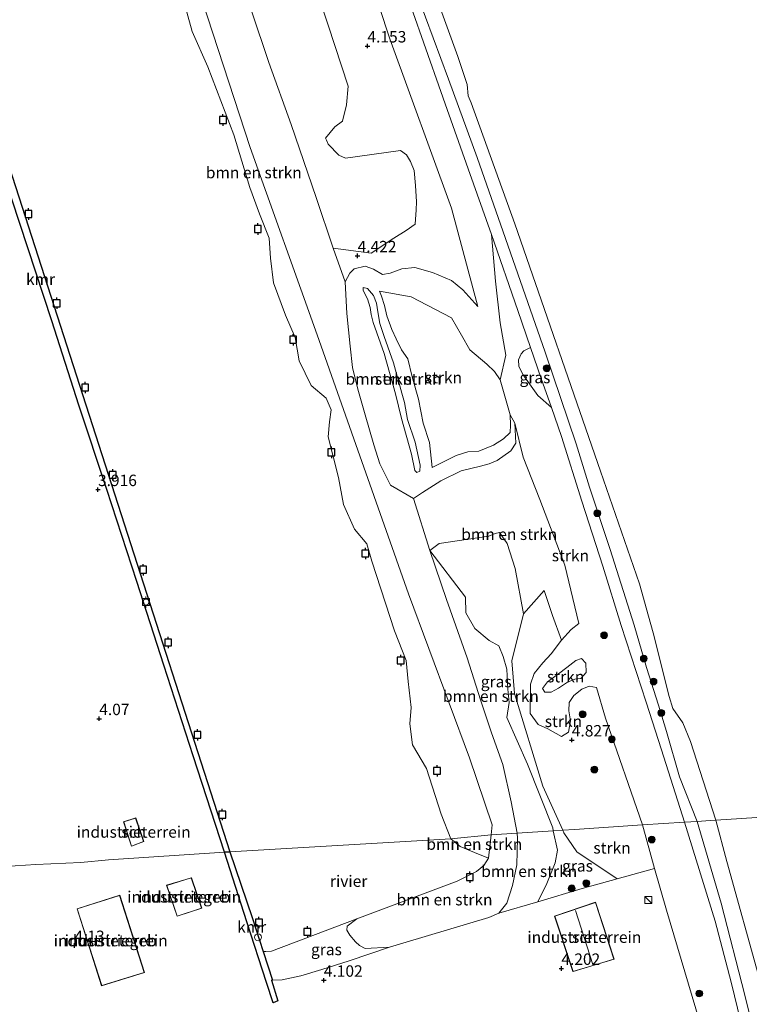
# Model space of a CAD drawing. Units: metres. Extents: x 99998 to 110006, y 418748 to 425003.
# Drawn here: x 102200 to 102360, y 422256 to 422471 of the extents above; entities that cross this region are included whole.
import ezdxf
from ezdxf.enums import TextEntityAlignment as Align

# ---------------------------------------------------------------- set-up
doc = ezdxf.new("R2010")
doc.units = ezdxf.units.M
doc.layers.get('0').update_dxf_attribs({"lineweight": 25})
for name, color, linetype, lineweight in [('B-ME-GR-BOMENSTRUIKEN-GV-B6', 93, 'Continuous', 18), ('B-ME-GR-BOOM-S-B1', 93, 'Continuous', 18), ('B-ME-GR-STRUIKEN-GV-B6', 93, 'Continuous', 18), ('B-ME-GW-HOOGTEPUNT-S-B1', 10, 'Continuous', 25), ('B-ME-GW-KRUINLIJN-L-B1', 93, 'Continuous', 18), ('B-ME-GW-TEENLIJN-L-B1', 93, 'Continuous', 18), ('B-ME-IE-GRASLAND-GV-B6', 93, 'Continuous', 18), ('B-ME-IE-GRONDWERKLIJN-GROND_INGERICHT-GV-B6', 253, 'Continuous', 18), ('B-ME-IE-HULPGEOMETRIE-L-B1', 53, 'Continuous', 18), ('B-ME-IE-INRICHTINGSELEMENT-S-B1', 253, 'Continuous', 18), ('B-ME-KG-KADASTRAAL-DAKRAND-L-B1', 13, 'Continuous', 18), ('B-ME-KG-KADASTRAAL-NOKLIJN-L-B1', 13, 'Continuous', 18), ('B-ME-OB-BEKLEDING-GV-B6', 253, 'Continuous', 18), ('B-ME-OB-WATERLIJN-L-B1', 133, 'OB-WATERLIJN', 18), ('B-ME-OG-BEBOUWING-GV-B6', 173, 'Continuous', 18), ('B-ME-OG-WATER-GV-B6', 153, 'Continuous', 18), ('B-ME-VV-AFMEERCONSTRUCTIE-S-B1', 10, 'Continuous', 25), ('B-ME-VV-BOLDER-S-B1', 213, 'Continuous', 18), ('B-ME-VV-KADEMUUR-GV-B6', 10, 'Continuous', 25)]:
    doc.layers.add(name, color=color, linetype=linetype, lineweight=lineweight)
doc.styles.add('NLCS-ISO', font='NLCS-ISO.TTF')
doc.linetypes.add('OB-WATERLIJN', pattern='A,10,[32,NLCS.SHX,S=2,R=0,X=0,Y=0],-12', length=22)

# ---------------------------------------------------------------- blocks, each defined once
blk = doc.blocks.new('bolder')
for p, q in [((-0.75, 0), (-1.25, 0)), ((-0.75, 0.75), (-0.75, -0.75)), ((0.75, 0.75), (-0.75, 0.75)), ((0.75, -0.75), (0.75, 0.75)), ((0.75, 0), (1.25, 0)), ((-0.75, -0.75), (0.75, -0.75))]:
    blk.add_line(p, q)
blk.add_circle((0, 0), 0.673)
blk = doc.blocks.new('kast')
blk.add_line((-0.75, -0.75), (0.75, 0.75))
blk.add_lwpolyline([(-0.75, 0.75), (0.75, 0.75), (0.75, -0.75), (-0.75, -0.75)], close=True)
blk = doc.blocks.new('meerpaal')
for p, q in [((-0.75, 0), (-1.25, 0)), ((0.75, 0.75), (-0.75, 0.75)), ((-0.75, 0.75), (-0.75, -0.75)), ((0.75, -0.75), (0.75, 0.75)), ((0.75, 0), (1.25, 0)), ((-0.75, -0.75), (0.75, -0.75))]:
    blk.add_line(p, q)
blk = doc.blocks.new('dtb')
blk.add_circle((0, 0), 0.75)
blk = doc.blocks.new('boom')
blk.add_hatch(color=256).paths.add_polyline_path([(-0.75, 0, 1), (0.75, 0, 1)])
blk.add_circle((0, 0), 0.75)
blk = doc.blocks.new('hoogtepunt')
for p, q in [((-0.5, 0), (0.5, 0)), ((0, 0.5), (0, -0.5))]:
    blk.add_line(p, q)

msp = doc.modelspace()

# ---------------------------------------------------------------- linework, layer by layer
at = {"layer": 'B-ME-GR-BOMENSTRUIKEN-GV-B6'}
for points in [[(102272.24, 422495.02, 3.99), (102281.44, 422467.06, 3.75), (102294.96, 422429.96, 4.17), (102300.73, 422408.45, 4.46), (102297.48, 422412.1, 4.5), (102294.95, 422414.09, 4.53), (102290.78, 422415.89, 4.52), (102286.95, 422416.97, 4.51), (102284.07, 422416.69, 4.53), (102281.51, 422415.74, 4.59), (102279.88, 422415.45, 4.61), (102277.84, 422416.61, 4.59), (102276.08, 422417.22, 4.57), (102273.62, 422416.66, 4.5), (102272.7, 422415.74, 4.39), (102271.65, 422413.85, 4.11), (102269.04, 422421.22, 4.19), (102277.38, 422420.09, 5.25), (102282.35, 422423.39, 5.21), (102285.04, 422425.03, 5.19), (102287.02, 422426.43, 5.15), (102287.19, 422429.57, 5.11), (102287.28, 422431.35, 5.01), (102287.06, 422434.92, 4.99), (102286.82, 422438.22, 4.84), (102285.96, 422440.18, 4.8), (102285.08, 422441.6, 4.74), (102283.76, 422442.62, 4.71), (102271.76, 422440.92, 5.04), (102270.28, 422441.55, 5.1), (102267.95, 422444, 5.04), (102267.58, 422444.84, 5.03), (102267.33, 422445.26, 5.01), (102269.38, 422447.76, 5.03), (102271.08, 422449.04, 5.07), (102271.95, 422452.55, 4.92), (102272.3, 422456.64, 5.19), (102267.93, 422470.02, 5.12), (102265.7, 422476.98, 4.96)], [(102282.87, 422483.42, 1.45), (102288.41, 422467.54, 1.46), (102293.58, 422452.83, 1.54), (102298.59, 422438.55, 1.49), (102303.75, 422424.18, 1.44), (102304.58, 422413.96, 2.06), (102305.65, 422404.85, 2.74), (102306.9, 422397.77, 3.09), (102305.6, 422392.37, 5.43), (102304.41, 422394.22, 5.44), (102302.67, 422395.82, 5.43), (102299.01, 422398.96, 5.53), (102297.18, 422402.16, 5.61), (102294.94, 422405.95, 5.69), (102286.14, 422410.52, 5.91), (102279.21, 422411.79, 5.94), (102279.63, 422410.68, 5.99), (102280.26, 422408.62, 6.12), (102280.81, 422406.36, 6.24), (102281.88, 422403.41, 6.37), (102282.84, 422401.34, 6.32), (102284.01, 422398.91, 6.22), (102285.38, 422396.96, 6.03), (102286.38, 422393.03, 5.93), (102287.71, 422388.1, 5.91), (102288.76, 422382.87, 5.89), (102290.11, 422378.66, 5.9), (102290.73, 422373.19, 5.54), (102295.99, 422375.79, 5.75), (102298.53, 422376.58, 5.72), (102300.95, 422376.75, 5.67), (102304.14, 422378.02, 5.68), (102306.33, 422379.45, 5.64), (102307.81, 422380.85, 5.61), (102307.91, 422382.43, 5.49), (102307.79, 422384.71, 5.45), (102308.84, 422382.89, 5.1), (102309.04, 422378.5, 4.52), (102307.95, 422376.8, 4.5), (102305, 422374.68, 4.47), (102303.19, 422373.99, 4.44), (102301.33, 422373.47, 4.43), (102297.11, 422372.44, 4.39), (102292.66, 422370.23, 4.46), (102288.6, 422367.67, 4.43), (102286.67, 422366.36, 4.36), (102281.57, 422369.28, 2.95), (102279.28, 422373.93, 2.85), (102277.93, 422378.14, 2.63), (102276.06, 422384.73, 2.61), (102274.47, 422390.34, 2.63), (102273.27, 422395.09, 2.69), (102272.79, 422399.75, 2.8), (102272.05, 422406.9, 3.41), (102271.65, 422413.85, 4.11), (102272.7, 422415.74, 4.39), (102273.62, 422416.66, 4.5), (102276.08, 422417.22, 4.57), (102277.84, 422416.61, 4.59), (102279.88, 422415.45, 4.61), (102281.51, 422415.74, 4.59), (102284.07, 422416.69, 4.53), (102286.95, 422416.97, 4.51), (102290.78, 422415.89, 4.52), (102294.95, 422414.09, 4.53), (102297.48, 422412.1, 4.5), (102300.73, 422408.45, 4.46), (102294.96, 422429.96, 4.17), (102281.44, 422467.06, 3.75), (102272.24, 422495.02, 3.99)], [(102239.2, 422479.12, 0.25), (102250.86, 422443.22, 0.25), (102265.55, 422402.24, 0.25), (102285.57, 422345.53, 0.25), (102298.88, 422309.55, 0.25), (102303.86, 422294.92, 0.25), (102303.63, 422292.71, 0.25), (102294.81, 422291.86, 0.25), (102292.7, 422297.21, 0.25), (102289.45, 422307.24, 0.25), (102286.41, 422312.41, 0.25), (102285.8, 422317.06, 0.25), (102286.14, 422320.59, 0.25), (102285.44, 422326.33, 0.25), (102285.06, 422330.89, 0.25), (102282.47, 422337.42, 0.25), (102277.49, 422352.63, 0.25), (102276.38, 422356.46, 0.25), (102273.7, 422359.68, 0.25), (102271.28, 422365.05, 0.25), (102270.2, 422370.96, 0.25), (102267.97, 422379.86, 0.25), (102268.22, 422383.16, 0.25), (102268.58, 422385.76, 0.25), (102267.49, 422388.36, 0.25), (102264.24, 422391.15, 0.25), (102261.6, 422396.53, 0.25), (102260.71, 422401.66, 0.25), (102258.57, 422406.55, 0.25), (102255.94, 422413.62, 0.25), (102255.3, 422419.04, 0.25), (102254.98, 422423.38, 0.25), (102252.87, 422428.72, 0.25), (102250.78, 422434.46, 0.25), (102247.3, 422446.04, 0.25), (102241.61, 422460.9, 0.25), (102238.16, 422468.63, 0.25), (102236.21, 422475.51, 0.25)], [(102251.15, 422473.19, 4.12), (102254.93, 422461.86, 4.22), (102259.8, 422448.31, 4.23), (102265.31, 422432.26, 4.17), (102269.04, 422421.22, 4.19), (102271.65, 422413.85, 4.11), (102272.05, 422406.9, 3.41), (102272.79, 422399.75, 2.8), (102273.27, 422395.09, 2.69), (102274.47, 422390.34, 2.63), (102276.06, 422384.73, 2.61), (102277.93, 422378.14, 2.63), (102279.28, 422373.93, 2.85), (102281.57, 422369.28, 2.95), (102286.67, 422366.36, 4.36), (102290.18, 422355.02, 4.17), (102293.88, 422344.26, 4.25), (102298.41, 422331.45, 4.41), (102301.29, 422322.25, 4.59), (102303.75, 422315.07, 4.75), (102306.24, 422308.13, 4.75), (102308.05, 422299.96, 4.55), (102309.37, 422293.09, 4.52), (102303.63, 422292.71, 0.25), (102303.86, 422294.92, 0.25), (102298.88, 422309.55, 0.25), (102285.57, 422345.53, 0.25), (102265.55, 422402.24, 0.25), (102250.86, 422443.22, 0.25), (102239.2, 422479.12, 0.25)], [(102285.32, 422383.65, 7.76), (102284.63, 422387.37, 7.67), (102284.1, 422389.45, 7.62), (102282.26, 422396.1, 7.5), (102280.24, 422401.88, 7.43), (102279.29, 422404.68, 7.25), (102278.79, 422407.26, 6.68), (102278.55, 422409.18, 6.48), (102277.87, 422410.82, 6.41), (102276.57, 422412.36, 6.39), (102275.58, 422412.55, 6.39), (102275.62, 422411.96, 6.38), (102276.59, 422410.11, 6.42), (102277.15, 422408.21, 6.41), (102277.34, 422406.69, 6.57), (102277.81, 422404.95, 6.97), (102280.19, 422398.16, 7.43), (102282.71, 422389.3, 7.77), (102284.04, 422383.88, 7.72), (102286.17, 422376.08, 7.25), (102286.92, 422372.53, 7.27), (102287.37, 422372.05, 7.3), (102287.99, 422372.35, 7.32), (102288.1, 422373.67, 7.37), (102286.98, 422378.71, 7.59), (102285.32, 422383.65, 7.76)], [(102322.86, 422339.03, 4.48), (102321.16, 422337.69, 4.51), (102319.08, 422335.36, 4.63), (102317.06, 422340.77, 4.77), (102315.26, 422346.23, 4.69), (102310.74, 422341.13, 4.49), (102308.93, 422351.08, 4.5), (102307.16, 422356.51, 4.54), (102305.51, 422358.93, 4.51), (102304.54, 422358.7, 4.55), (102303.13, 422358.09, 4.61), (102292.23, 422356.54, 4.31), (102290.18, 422355.02, 4.17), (102286.67, 422366.36, 4.36), (102288.6, 422367.67, 4.43), (102292.66, 422370.23, 4.46), (102297.11, 422372.44, 4.39), (102301.33, 422373.47, 4.43), (102303.19, 422373.99, 4.44), (102305, 422374.68, 4.47), (102307.95, 422376.8, 4.5), (102309.04, 422378.5, 4.52), (102308.84, 422382.89, 5.1), (102310.7, 422375.41, 4.63), (102314.33, 422366.14, 4.56), (102319.79, 422351.78, 4.53), (102322.86, 422339.03, 4.48)], [(102307.1, 422318.45, 4.59), (102311.64, 422308.22, 4.52), (102317.14, 422294.24, 4.54), (102317.27, 422293.61, 4.54), (102309.37, 422293.09, 4.52), (102308.05, 422299.96, 4.55), (102306.24, 422308.13, 4.75), (102303.75, 422315.07, 4.75), (102301.29, 422322.25, 4.59), (102298.41, 422331.45, 4.41), (102293.88, 422344.26, 4.25), (102290.18, 422355.02, 4.17), (102298.01, 422344.73, 4.69), (102298.07, 422341.35, 4.68), (102300.1, 422337.88, 4.7), (102303.22, 422335.27, 4.68), (102305.36, 422334.12, 4.68), (102306.29, 422331.74, 4.56), (102307.07, 422329.03, 4.5), (102307.31, 422324.6, 4.59), (102307.62, 422321.68, 4.57), (102307.1, 422318.45, 4.59)], [(102313.88, 422278.07, 4.3), (102305.31, 422275.54, 4.2), (102307.12, 422277.77, 4.29), (102308.33, 422281.65, 4.41), (102309.3, 422286.16, 4.52), (102309.42, 422291.98, 4.6), (102309.37, 422293.09, 4.52), (102317.27, 422293.61, 4.54), (102318.19, 422289.39, 4.54), (102317.7, 422286.61, 4.57), (102315.82, 422282.05, 4.46), (102313.88, 422278.07, 4.3)], [(102305.31, 422275.54, 4.2), (102303.14, 422274.64, 4.1), (102285, 422269.23, 4.07), (102281.39, 422268.15, 4.03), (102276.06, 422267.81, 3.58), (102274.79, 422268.46, 3.01), (102273.91, 422269.26, 2.22), (102272.69, 422270.73, 1.37), (102272.06, 422271.86, 0.68), (102272.14, 422272.74, 0.33), (102274.2, 422274.31, 0.21), (102296.24, 422282.6, 0.25), (102300.45, 422284.71, 0.25), (102302.03, 422285.99, 0.25), (102303.07, 422287.58, 0.25), (102303.63, 422292.71, 0.25), (102309.37, 422293.09, 4.52), (102309.42, 422291.98, 4.6), (102309.3, 422286.16, 4.52), (102308.33, 422281.65, 4.41), (102307.12, 422277.77, 4.29), (102305.31, 422275.54, 4.2)], [(102303.07, 422287.58, 0.25), (102299.97, 422288.82, 0.25), (102296.88, 422290.14, 0.25), (102294.81, 422291.86, 0.25), (102303.63, 422292.71, 0.25), (102303.07, 422287.58, 0.25)]]:
    msp.add_polyline3d(points, dxfattribs=at)
at = {"layer": 'B-ME-GR-STRUIKEN-GV-B6'}
for points in [[(102312.3, 422399.43, 1.36), (102310.84, 422398.7, 1.59), (102310.26, 422398.05, 1.67), (102309.64, 422396.71, 1.77), (102309.7, 422395.34, 1.8), (102310.57, 422393.51, 1.87), (102313.89, 422388.96, 1.76), (102316.86, 422386.3, 1.4), (102319.09, 422379.98, 1.49), (102323.5, 422365.81, 1.52), (102328.13, 422351.57, 1.53), (102332.11, 422338.56, 1.52), (102337.65, 422321.76, 1.53), (102341, 422311.35, 1.5), (102346.05, 422295.49, 1.56), (102336.78, 422294.88, 4.67), (102328.74, 422318.28, 4.95), (102326.76, 422324.96, 4.55), (102325.11, 422325.3, 4.55), (102323.51, 422324.63, 4.55), (102321.79, 422323.26, 4.55), (102320.78, 422321.71, 4.55), (102320.7, 422319.88, 4.59), (102321.01, 422317.69, 4.61), (102320.61, 422315.18, 4.71), (102319.06, 422314.22, 4.68), (102316.1, 422315.93, 4.68), (102313.97, 422316.91, 4.69), (102312.17, 422319.29, 4.69), (102312.27, 422325.7, 4.77), (102313.06, 422328.04, 4.76), (102315.01, 422330.38, 4.76), (102316.8, 422332.36, 4.73), (102319.08, 422335.36, 4.63), (102321.16, 422337.69, 4.51), (102322.86, 422339.03, 4.48), (102319.79, 422351.78, 4.53), (102314.33, 422366.14, 4.56), (102310.7, 422375.41, 4.63), (102308.84, 422382.89, 5.1), (102307.79, 422384.71, 5.45), (102305.6, 422392.37, 5.43), (102306.9, 422397.77, 3.09), (102305.65, 422404.85, 2.74), (102304.58, 422413.96, 2.06), (102303.75, 422424.18, 1.44), (102309.52, 422407.55, 1.45), (102312.3, 422399.43, 1.36)], [(102285.32, 422383.65, 7.76), (102286.98, 422378.71, 7.59), (102288.1, 422373.67, 7.37), (102287.99, 422372.35, 7.32), (102287.37, 422372.05, 7.3), (102286.92, 422372.53, 7.27), (102286.17, 422376.08, 7.25), (102284.04, 422383.88, 7.72), (102282.71, 422389.3, 7.77), (102280.19, 422398.16, 7.43), (102277.81, 422404.95, 6.97), (102277.34, 422406.69, 6.57), (102277.15, 422408.21, 6.41), (102276.59, 422410.11, 6.42), (102275.62, 422411.96, 6.38), (102275.58, 422412.55, 6.39), (102276.57, 422412.36, 6.39), (102277.87, 422410.82, 6.41), (102278.55, 422409.18, 6.48), (102278.79, 422407.26, 6.68), (102279.29, 422404.68, 7.25), (102280.24, 422401.88, 7.43), (102282.26, 422396.1, 7.5), (102284.1, 422389.45, 7.62), (102284.63, 422387.37, 7.67), (102285.32, 422383.65, 7.76)], [(102279.21, 422411.79, 5.94), (102286.14, 422410.52, 5.91), (102294.94, 422405.95, 5.69), (102297.18, 422402.16, 5.61), (102299.01, 422398.96, 5.53), (102302.67, 422395.82, 5.43), (102304.41, 422394.22, 5.44), (102305.6, 422392.37, 5.43), (102307.79, 422384.71, 5.45), (102307.91, 422382.43, 5.49), (102307.81, 422380.85, 5.61), (102306.33, 422379.45, 5.64), (102304.14, 422378.02, 5.68), (102300.95, 422376.75, 5.67), (102298.53, 422376.58, 5.72), (102295.99, 422375.79, 5.75), (102290.73, 422373.19, 5.54), (102290.11, 422378.66, 5.9), (102288.76, 422382.87, 5.89), (102287.71, 422388.1, 5.91), (102286.38, 422393.03, 5.93), (102285.38, 422396.96, 6.03), (102284.01, 422398.91, 6.22), (102282.84, 422401.34, 6.32), (102281.88, 422403.41, 6.37), (102280.81, 422406.36, 6.24), (102280.26, 422408.62, 6.12), (102279.63, 422410.68, 5.99), (102279.21, 422411.79, 5.94)], [(102319.08, 422335.36, 4.63), (102316.8, 422332.36, 4.73), (102315.01, 422330.38, 4.76), (102313.06, 422328.04, 4.76), (102312.27, 422325.7, 4.77), (102312.17, 422319.29, 4.69), (102313.97, 422316.91, 4.69), (102316.1, 422315.93, 4.68), (102319.06, 422314.22, 4.68), (102320.61, 422315.18, 4.71), (102321.01, 422317.69, 4.61), (102320.7, 422319.88, 4.59), (102320.78, 422321.71, 4.55), (102321.79, 422323.26, 4.55), (102323.51, 422324.63, 4.55), (102325.11, 422325.3, 4.55), (102326.76, 422324.96, 4.55), (102328.74, 422318.28, 4.95), (102336.78, 422294.88, 4.67), (102321.93, 422293.91, 4.84), (102319.33, 422293.74, 4.84), (102314.94, 422303.38, 4.88), (102308.74, 422323.7, 4.54), (102308.15, 422330.85, 4.47), (102310.74, 422341.13, 4.49), (102315.26, 422346.23, 4.69), (102317.06, 422340.77, 4.77), (102319.08, 422335.36, 4.63)], [(102320.36, 422326.12, 6.18), (102322.01, 422326.79, 5.98), (102323.31, 422326.95, 5.98), (102324.44, 422328.27, 5.97), (102324.37, 422330.33, 5.96), (102323.46, 422331.31, 5.97), (102322.23, 422330.89, 5.95), (102320.25, 422329.4, 5.9), (102318.42, 422327.97, 5.88), (102316.01, 422326.2, 5.87), (102314.93, 422324.76, 5.88), (102315.42, 422323.94, 5.92), (102316.79, 422323.98, 5.96), (102318.38, 422324.82, 6.11), (102320.36, 422326.12, 6.18)], [(102320.36, 422326.12, 6.18), (102318.38, 422324.82, 6.11), (102316.79, 422323.98, 5.96), (102315.42, 422323.94, 5.92), (102314.93, 422324.76, 5.88), (102316.01, 422326.2, 5.87), (102318.42, 422327.97, 5.88), (102320.25, 422329.4, 5.9), (102322.23, 422330.89, 5.95), (102323.46, 422331.31, 5.97), (102324.37, 422330.33, 5.96), (102324.44, 422328.27, 5.97), (102323.31, 422326.95, 5.98), (102322.01, 422326.79, 5.98), (102320.36, 422326.12, 6.18)], [(102339.47, 422285.36, 4.97), (102331.27, 422283.08, 4.66), (102322.4, 422289.02, 4.66), (102319.61, 422293.14, 4.84), (102319.33, 422293.74, 4.84), (102321.93, 422293.91, 4.84), (102336.78, 422294.88, 4.67), (102339.47, 422285.36, 4.97)], [(102372.52, 422197.7, 1.51), (102370.6, 422197.36, 2.2), (102368.46, 422196.83, 3.22), (102366.36, 422197.22, 4.1), (102364.79, 422197.99, 4.39), (102362.88, 422205.2, 4.47), (102356.82, 422225.95, 4.3), (102350.14, 422249.24, 4.4), (102342.06, 422276.2, 4.32), (102339.47, 422285.36, 4.97), (102336.78, 422294.88, 4.67), (102346.05, 422295.49, 1.56), (102352.73, 422273.81, 1.76), (102356.26, 422260.43, 1.38), (102361.85, 422237.41, 1.52), (102365.73, 422222.74, 1.51), (102370.66, 422204.74, 1.52), (102372.52, 422197.7, 1.51)]]:
    msp.add_polyline3d(points, dxfattribs=at)
at = {"layer": 'B-ME-GW-KRUINLIJN-L-B1'}
for points in [[(102212.95, 422679.67, 4.06), (102220.54, 422654.86, 3.99), (102222.82, 422645.46, 4.13), (102225.01, 422636.43, 4.27), (102226.67, 422630.39, 4.25), (102231.41, 422613.12, 4.21), (102237.93, 422590.19, 4.08), (102244.52, 422568.95, 4.08), (102254.65, 422542.49, 4.08), (102264.01, 422517.68, 4.08), (102272.24, 422495.02, 3.99), (102281.44, 422467.06, 3.75), (102294.96, 422429.96, 4.17), (102300.73, 422408.45, 4.46)], [(102271.65, 422413.85, 4.11), (102269.04, 422421.22, 4.19), (102265.31, 422432.26, 4.17), (102259.8, 422448.31, 4.23), (102254.93, 422461.86, 4.22), (102251.15, 422473.19, 4.12), (102244.59, 422491.5, 3.96), (102240.41, 422503.31, 4.02), (102235.58, 422516.63, 4.15), (102232.87, 422526.13, 4.03), (102230.72, 422533.68, 4.17), (102224.68, 422553.65, 4.03), (102219.57, 422571.19, 3.94), (102214.75, 422586.06, 4.02), (102208.47, 422606.5, 4.01), (102199.53, 422632.51, 3.76), (102191.68, 422656.7, 3.89), (102188.33, 422668.38, 3.83), (102187.38, 422675.08, 3.78), (102187.17, 422678.37, 3.91)], [(102285.32, 422383.65, 7.76), (102286.98, 422378.71, 7.59), (102288.1, 422373.67, 7.37), (102287.99, 422372.35, 7.32), (102287.37, 422372.05, 7.3), (102286.92, 422372.53, 7.27), (102286.17, 422376.08, 7.25), (102284.04, 422383.88, 7.72), (102282.71, 422389.3, 7.77), (102280.19, 422398.16, 7.43), (102277.81, 422404.95, 6.97), (102277.34, 422406.69, 6.57), (102277.15, 422408.21, 6.41), (102276.59, 422410.11, 6.42), (102275.62, 422411.96, 6.38), (102275.58, 422412.55, 6.39), (102276.57, 422412.36, 6.39), (102277.87, 422410.82, 6.41), (102278.55, 422409.18, 6.48), (102278.79, 422407.26, 6.68), (102279.29, 422404.68, 7.25), (102280.24, 422401.88, 7.43), (102282.26, 422396.1, 7.5), (102284.1, 422389.45, 7.62), (102284.63, 422387.37, 7.67), (102285.32, 422383.65, 7.76)], [(102279.21, 422411.79, 5.94), (102286.14, 422410.52, 5.91), (102294.94, 422405.95, 5.69), (102297.18, 422402.16, 5.61), (102299.01, 422398.96, 5.53), (102302.67, 422395.82, 5.43), (102304.41, 422394.22, 5.44), (102305.6, 422392.37, 5.43), (102307.79, 422384.71, 5.45), (102307.91, 422382.43, 5.49), (102307.81, 422380.85, 5.61), (102306.33, 422379.45, 5.64), (102304.14, 422378.02, 5.68), (102300.95, 422376.75, 5.67), (102298.53, 422376.58, 5.72), (102295.99, 422375.79, 5.75), (102290.73, 422373.19, 5.54)], [(102308.84, 422382.89, 5.1), (102310.7, 422375.41, 4.63), (102314.33, 422366.14, 4.56), (102319.79, 422351.78, 4.53), (102322.86, 422339.03, 4.48)], [(102309.37, 422293.09, 4.52), (102308.05, 422299.96, 4.55), (102306.24, 422308.13, 4.75), (102303.75, 422315.07, 4.75), (102301.29, 422322.25, 4.59), (102298.41, 422331.45, 4.41), (102293.88, 422344.26, 4.25), (102290.18, 422355.02, 4.17), (102286.67, 422366.36, 4.36)], [(102320.36, 422326.12, 6.18), (102318.38, 422324.82, 6.11), (102316.79, 422323.98, 5.96), (102315.42, 422323.94, 5.92), (102314.93, 422324.76, 5.88), (102316.01, 422326.2, 5.87), (102318.42, 422327.97, 5.88), (102320.25, 422329.4, 5.9), (102322.23, 422330.89, 5.95), (102323.46, 422331.31, 5.97), (102324.37, 422330.33, 5.96), (102324.44, 422328.27, 5.97), (102323.31, 422326.95, 5.98), (102322.01, 422326.79, 5.98), (102320.36, 422326.12, 6.18)], [(102326.76, 422324.96, 4.55), (102328.74, 422318.28, 4.95), (102336.78, 422294.88, 4.67)], [(102362.88, 422205.2, 4.47), (102356.82, 422225.95, 4.3), (102350.14, 422249.24, 4.4), (102342.06, 422276.2, 4.32), (102339.47, 422285.36, 4.97), (102336.78, 422294.88, 4.67)], [(102255.73, 422260.91, 4.14), (102257.87, 422261, 4.16), (102261.95, 422261.84, 4.17), (102266.58, 422263.2, 4.12), (102272.55, 422265.13, 4.1), (102281.39, 422268.15, 4.03), (102285, 422269.23, 4.07), (102303.14, 422274.64, 4.1), (102305.31, 422275.54, 4.2), (102307.12, 422277.77, 4.29), (102308.33, 422281.65, 4.41), (102309.3, 422286.16, 4.52), (102309.42, 422291.98, 4.6), (102309.37, 422293.09, 4.52)]]:
    msp.add_polyline3d(points, dxfattribs=at)
at = {"layer": 'B-ME-GW-TEENLIJN-L-B1'}
for points in [[(102348.76, 422295.66, 0.57), (102344.94, 422305.4, 0.65), (102342.08, 422315.33, 0.69), (102340.31, 422321.15, 0.69), (102337.68, 422329.4, 0.75), (102334.98, 422338.63, 0.67), (102329.74, 422355.21, 0.58), (102325.17, 422368.85, 0.58), (102322.26, 422378.33, 0.57), (102315.48, 422398.39, 0.58), (102306.83, 422423.34, 0.61), (102300.58, 422441.07, 0.61), (102294.33, 422458.23, 0.68), (102287.57, 422476.39, 0.73), (102284.72, 422484.01, 0.75), (102282.5, 422491.32, 0.77), (102280.3, 422497.55, 0.74)], [(102300.73, 422408.45, 4.46), (102297.48, 422412.1, 4.5), (102294.95, 422414.09, 4.53), (102290.78, 422415.89, 4.52), (102286.95, 422416.97, 4.51), (102284.07, 422416.69, 4.53), (102281.51, 422415.74, 4.59), (102279.88, 422415.45, 4.61), (102277.84, 422416.61, 4.59), (102276.08, 422417.22, 4.57), (102273.62, 422416.66, 4.5), (102272.7, 422415.74, 4.39), (102271.65, 422413.85, 4.11)], [(102290.73, 422373.19, 5.54), (102290.11, 422378.66, 5.9), (102288.76, 422382.87, 5.89), (102287.71, 422388.1, 5.91), (102286.38, 422393.03, 5.93), (102285.38, 422396.96, 6.03), (102284.01, 422398.91, 6.22), (102282.84, 422401.34, 6.32), (102281.88, 422403.41, 6.37), (102280.81, 422406.36, 6.24), (102280.26, 422408.62, 6.12), (102279.63, 422410.68, 5.99), (102279.21, 422411.79, 5.94)], [(102286.67, 422366.36, 4.36), (102288.6, 422367.67, 4.43), (102292.66, 422370.23, 4.46), (102297.11, 422372.44, 4.39), (102301.33, 422373.47, 4.43), (102303.19, 422373.99, 4.44), (102305, 422374.68, 4.47), (102307.95, 422376.8, 4.5), (102309.04, 422378.5, 4.52), (102308.84, 422382.89, 5.1)], [(102322.86, 422339.03, 4.48), (102321.16, 422337.69, 4.51), (102319.08, 422335.36, 4.63), (102316.8, 422332.36, 4.73), (102315.01, 422330.38, 4.76), (102313.06, 422328.04, 4.76), (102312.27, 422325.7, 4.77), (102312.17, 422319.29, 4.69), (102313.97, 422316.91, 4.69), (102316.1, 422315.93, 4.68), (102319.06, 422314.22, 4.68), (102320.61, 422315.18, 4.71), (102321.01, 422317.69, 4.61), (102320.7, 422319.88, 4.59), (102320.78, 422321.71, 4.55), (102321.79, 422323.26, 4.55), (102323.51, 422324.63, 4.55), (102325.11, 422325.3, 4.55), (102326.76, 422324.96, 4.55)], [(102393.77, 422122.78, 0.53), (102391.71, 422129.96, 0.62), (102386.76, 422148.66, 0.58), (102382.6, 422167.21, 0.59), (102376.77, 422190.38, 0.78), (102371.71, 422208.74, 0.75), (102366.48, 422228.51, 0.61), (102359.22, 422257.58, 0.59), (102354.08, 422277.72, 0.57), (102348.76, 422295.66, 0.57)]]:
    msp.add_polyline3d(points, dxfattribs=at)
at = {"layer": 'B-ME-IE-GRASLAND-GV-B6'}
for points in [[(102265.7, 422476.98, 4.96), (102267.93, 422470.02, 5.12), (102272.3, 422456.64, 5.19), (102271.95, 422452.55, 4.92), (102271.08, 422449.04, 5.07), (102269.38, 422447.76, 5.03), (102267.33, 422445.26, 5.01), (102267.58, 422444.84, 5.03), (102267.95, 422444, 5.04), (102270.28, 422441.55, 5.1), (102271.76, 422440.92, 5.04), (102283.76, 422442.62, 4.71), (102285.08, 422441.6, 4.74), (102285.96, 422440.18, 4.8), (102286.82, 422438.22, 4.84), (102287.06, 422434.92, 4.99), (102287.28, 422431.35, 5.01), (102287.19, 422429.57, 5.11), (102287.02, 422426.43, 5.15), (102285.04, 422425.03, 5.19), (102282.35, 422423.39, 5.21), (102277.38, 422420.09, 5.25), (102269.04, 422421.22, 4.19), (102265.31, 422432.26, 4.17), (102259.8, 422448.31, 4.23), (102254.93, 422461.86, 4.22), (102251.15, 422473.19, 4.12)], [(102316.86, 422386.3, 1.4), (102313.89, 422388.96, 1.76), (102310.57, 422393.51, 1.87), (102309.7, 422395.34, 1.8), (102309.64, 422396.71, 1.77), (102310.26, 422398.05, 1.67), (102310.84, 422398.7, 1.59), (102312.3, 422399.43, 1.36), (102314.63, 422392.62, 1.52), (102316.86, 422386.3, 1.4)], [(102310.74, 422341.13, 4.49), (102308.15, 422330.85, 4.47), (102308.74, 422323.7, 4.54), (102314.94, 422303.38, 4.88), (102319.33, 422293.74, 4.84), (102317.27, 422293.61, 4.54), (102317.14, 422294.24, 4.54), (102311.64, 422308.22, 4.52), (102307.1, 422318.45, 4.59), (102307.62, 422321.68, 4.57), (102307.31, 422324.6, 4.59), (102307.07, 422329.03, 4.5), (102306.29, 422331.74, 4.56), (102305.36, 422334.12, 4.68), (102303.22, 422335.27, 4.68), (102300.1, 422337.88, 4.7), (102298.07, 422341.35, 4.68), (102298.01, 422344.73, 4.69), (102290.18, 422355.02, 4.17), (102292.23, 422356.54, 4.31), (102303.13, 422358.09, 4.61), (102304.54, 422358.7, 4.55), (102305.51, 422358.93, 4.51), (102307.16, 422356.51, 4.54), (102308.93, 422351.08, 4.5), (102310.74, 422341.13, 4.49)], [(102331.27, 422283.08, 4.66), (102323.58, 422280.95, 4.35), (102313.88, 422278.07, 4.3), (102315.82, 422282.05, 4.46), (102317.7, 422286.61, 4.57), (102318.19, 422289.39, 4.54), (102317.27, 422293.61, 4.54), (102319.33, 422293.74, 4.84), (102319.61, 422293.14, 4.84), (102322.4, 422289.02, 4.66), (102331.27, 422283.08, 4.66)], [(102281.39, 422268.15, 4.03), (102272.55, 422265.13, 4.1), (102266.58, 422263.2, 4.12), (102261.95, 422261.84, 4.17), (102257.87, 422261, 4.16), (102255.73, 422260.91, 4.14), (102253.73, 422267.16, 0.25), (102254.27, 422267.14, 0.25), (102255.5, 422267.22, 0.25), (102274.2, 422274.31, 0.21), (102272.14, 422272.74, 0.33), (102272.06, 422271.86, 0.68), (102272.69, 422270.73, 1.37), (102273.91, 422269.26, 2.22), (102274.79, 422268.46, 3.01), (102276.06, 422267.81, 3.58), (102281.39, 422268.15, 4.03)]]:
    msp.add_polyline3d(points, dxfattribs=at)
at = {"layer": 'B-ME-IE-GRONDWERKLIJN-GROND_INGERICHT-GV-B6'}
for points in [[(102183.28, 422479.03, 4.42), (102190.81, 422455.7, 4.36), (102198.62, 422431.96, 4.42), (102207.39, 422405.26, 4.4), (102213.3, 422386.8, 4.38), (102219.42, 422368.32, 4.41), (102225.99, 422348.17, 4.41), (102231.91, 422329.85, 4.42), (102238.35, 422310.03, 4.43), (102245.22, 422288.9, 4.43), (102219.79, 422287.23, 4.2), (102213.75, 422286.65, 4.22), (102203.89, 422286.19, 4.44), (102188, 422285.23, 4.63), (102178.17, 422279.93, 4.63), (102158.2, 422283.41, 4.32), (102166.62, 422495.9, 4.5)], [(102225.78, 422296.44, 4.15), (102223.13, 422295.6, 4.15), (102224.82, 422290.21, 4.15), (102227.55, 422291.23, 4.15), (102225.78, 422296.44, 4.15)], [(102181.06, 422254.44, 4.46), (102172.9, 422263.93, 4.41), (102163.47, 422275.84, 4.39), (102158.2, 422283.41, 4.32), (102178.17, 422279.93, 4.63), (102188, 422285.23, 4.63), (102203.89, 422286.19, 4.44), (102213.75, 422286.65, 4.22), (102219.79, 422287.23, 4.2), (102245.22, 422288.9, 4.43), (102250.11, 422273.64, 4.6), (102254.41, 422260.36, 4.5), (102255.88, 422255.93, 4.49), (102256.91, 422256.33, 4.49), (102255.5, 422260.86, 4.21)], [(102255.5, 422260.86, 4.21), (102255.73, 422260.91, 4.14), (102257.87, 422261, 4.16), (102261.95, 422261.84, 4.17), (102266.58, 422263.2, 4.12), (102272.55, 422265.13, 4.1), (102281.39, 422268.15, 4.03), (102285, 422269.23, 4.07), (102303.14, 422274.64, 4.1), (102305.31, 422275.54, 4.2), (102313.88, 422278.07, 4.3), (102323.58, 422280.95, 4.35), (102331.27, 422283.08, 4.66), (102339.47, 422285.36, 4.97), (102342.06, 422276.2, 4.32), (102350.14, 422249.24, 4.4), (102356.82, 422225.95, 4.3), (102362.88, 422205.2, 4.47)], [(102234.85, 422274.88, 4.35), (102240.26, 422276.66, 4.35), (102238, 422283.33, 4.35), (102232.55, 422281.66, 4.35), (102234.85, 422274.88, 4.35)], [(102218.3, 422259.65, 4.38), (102227.67, 422262.54, 4.38), (102222.26, 422279.48, 4.38), (102212.92, 422276.51, 4.38), (102218.3, 422259.65, 4.38)], [(102321.56, 422262.76, 4.39), (102330.57, 422265.49, 4.39), (102326.53, 422277.97, 4.39), (102317.52, 422274.94, 4.39), (102321.56, 422262.76, 4.39)]]:
    msp.add_polyline3d(points, dxfattribs=at)
at = {"layer": 'B-ME-IE-HULPGEOMETRIE-L-B1'}
for points in [[(102352.91, 422295.93, 0.25), (102410.2, 422299.68, 0.25), (102546.85, 422306.7, 0.25)], [(102188, 422285.23, 4.63), (102203.89, 422286.19, 4.44), (102213.75, 422286.65, 4.22), (102219.79, 422287.23, 4.2), (102245.22, 422288.9, 4.43), (102246.3, 422288.97, 4.34), (102246.4, 422288.97, 0.25), (102294.81, 422291.86, 0.25), (102303.63, 422292.71, 0.25), (102309.37, 422293.09, 4.52), (102317.27, 422293.61, 4.54), (102319.33, 422293.74, 4.84), (102321.93, 422293.91, 4.84), (102336.78, 422294.88, 4.67), (102346.05, 422295.49, 1.56), (102348.76, 422295.66, 0.57), (102351.61, 422295.85, 0.53), (102352.91, 422295.93, 0.25)]]:
    msp.add_polyline3d(points, dxfattribs=at)
at = {"layer": 'B-ME-KG-KADASTRAAL-DAKRAND-L-B1'}
for points in [[(102225.75, 422296.37, 7.58), (102227.49, 422291.26, 7.61), (102224.85, 422290.27, 7.61), (102223.2, 422295.57, 7.62), (102225.75, 422296.37, 7.58)], [(102234.88, 422274.94, 8.58), (102232.61, 422281.62, 8.71), (102237.96, 422283.27, 8.86), (102240.19, 422276.69, 8.78), (102234.88, 422274.94, 8.58)], [(102218.33, 422259.71, 11.33), (102212.98, 422276.48, 11.36), (102222.22, 422279.42, 11.4), (102227.6, 422262.57, 11.55), (102218.33, 422259.71, 11.33)], [(102321.6, 422262.82, 9.44), (102317.58, 422274.9, 9.54), (102326.5, 422277.9, 9.49), (102330.5, 422265.52, 9.51), (102321.6, 422262.82, 9.44)]]:
    msp.add_polyline3d(points, dxfattribs=at)
at = {"layer": 'B-ME-KG-KADASTRAAL-NOKLIJN-L-B1'}
msp.add_line((102325.93, 422264.29, 9.92), (102322.1, 422276.13, 9.98), dxfattribs=at)
at = {"layer": 'B-ME-OB-BEKLEDING-GV-B6'}
for points in [[(102280.45, 422507.06, 0.25), (102296.36, 422463.14, 0.25), (102298.36, 422457.02, 0.25), (102298.64, 422454.54, 0.25), (102299.25, 422453.01, 0.25), (102308.81, 422426.52, 0.25), (102327.59, 422372.33, 0.25), (102336.15, 422347.68, 0.25), (102338.11, 422340.6, 0.25), (102339.15, 422336.99, 0.25), (102342.66, 422322.99, 0.25), (102343.48, 422320.35, 0.25), (102345.65, 422317.23, 0.25), (102347.35, 422313.17, 0.25), (102352.91, 422295.93, 0.25), (102351.61, 422295.85, 0.53), (102348.76, 422295.66, 0.57), (102344.94, 422305.4, 0.65), (102342.08, 422315.33, 0.69), (102340.31, 422321.15, 0.69), (102337.68, 422329.4, 0.75), (102334.98, 422338.63, 0.67), (102329.74, 422355.21, 0.58), (102325.17, 422368.85, 0.58), (102322.26, 422378.33, 0.57), (102315.48, 422398.39, 0.58), (102306.83, 422423.34, 0.61), (102300.58, 422441.07, 0.61), (102294.33, 422458.23, 0.68), (102287.57, 422476.39, 0.73)], [(102287.57, 422476.39, 0.73), (102294.33, 422458.23, 0.68), (102300.58, 422441.07, 0.61), (102306.83, 422423.34, 0.61), (102315.48, 422398.39, 0.58), (102322.26, 422378.33, 0.57), (102325.17, 422368.85, 0.58), (102329.74, 422355.21, 0.58), (102334.98, 422338.63, 0.67), (102337.68, 422329.4, 0.75), (102340.31, 422321.15, 0.69), (102342.08, 422315.33, 0.69), (102344.94, 422305.4, 0.65), (102348.76, 422295.66, 0.57), (102346.05, 422295.49, 1.56), (102341, 422311.35, 1.5), (102337.65, 422321.76, 1.53), (102332.11, 422338.56, 1.52), (102328.13, 422351.57, 1.53), (102323.5, 422365.81, 1.52), (102319.09, 422379.98, 1.49), (102316.86, 422386.3, 1.4), (102314.63, 422392.62, 1.52), (102312.3, 422399.43, 1.36), (102309.52, 422407.55, 1.45), (102303.75, 422424.18, 1.44), (102298.59, 422438.55, 1.49), (102293.58, 422452.83, 1.54), (102288.41, 422467.54, 1.46), (102282.87, 422483.42, 1.45)], [(102361.85, 422237.41, 1.52), (102356.26, 422260.43, 1.38), (102352.73, 422273.81, 1.76), (102346.05, 422295.49, 1.56), (102348.76, 422295.66, 0.57), (102354.08, 422277.72, 0.57), (102359.22, 422257.58, 0.59), (102366.48, 422228.51, 0.61)], [(102366.48, 422228.51, 0.61), (102359.22, 422257.58, 0.59), (102354.08, 422277.72, 0.57), (102348.76, 422295.66, 0.57), (102351.61, 422295.85, 0.53), (102352.91, 422295.93, 0.25), (102355.28, 422286.91, 0.25)], [(102355.28, 422286.91, 0.25), (102362.55, 422260.92, 0.25)]]:
    msp.add_polyline3d(points, dxfattribs=at)
at = {"layer": 'B-ME-OB-WATERLIJN-L-B1'}
for points in [[(102303.63, 422292.71, 0.25), (102303.86, 422294.92, 0.25), (102298.88, 422309.55, 0.25), (102285.57, 422345.53, 0.25), (102265.55, 422402.24, 0.25), (102250.86, 422443.22, 0.25), (102239.2, 422479.12, 0.25), (102235.86, 422491.19, 0.25), (102228.94, 422510.7, 0.25), (102213.83, 422560.68, 0.25)], [(102264.55, 422558, 0.25), (102269.2, 422543.07, 0.25), (102280.45, 422507.06, 0.25), (102296.36, 422463.14, 0.25), (102298.36, 422457.02, 0.25), (102298.64, 422454.54, 0.25), (102299.25, 422453.01, 0.25), (102308.81, 422426.52, 0.25), (102327.59, 422372.33, 0.25), (102336.15, 422347.68, 0.25), (102338.11, 422340.6, 0.25), (102339.15, 422336.99, 0.25), (102342.66, 422322.99, 0.25), (102343.48, 422320.35, 0.25), (102345.65, 422317.23, 0.25), (102347.35, 422313.17, 0.25), (102352.91, 422295.93, 0.25), (102355.28, 422286.91, 0.25)], [(102163.36, 422538.33, 0.25), (102165.06, 422533.05, 0.25), (102166.29, 422533.5, 0.25), (102166.38, 422533.53, 0.25), (102185.1, 422478.2, 0.25), (102194.46, 422449.9, 0.25), (102246.4, 422288.97, 0.25)], [(102246.4, 422288.97, 0.25), (102251.28, 422274.6, 0.25), (102253.73, 422267.16, 0.25), (102254.27, 422267.14, 0.25), (102255.5, 422267.22, 0.25), (102274.2, 422274.31, 0.21), (102296.24, 422282.6, 0.25), (102300.45, 422284.71, 0.25), (102302.03, 422285.99, 0.25), (102303.07, 422287.58, 0.25), (102303.63, 422292.71, 0.25)], [(102355.28, 422286.91, 0.25), (102362.55, 422260.92, 0.25), (102371.37, 422225.06, 0.25), (102378.46, 422198.32, 0.25), (102384.08, 422177.28, 0.25)]]:
    msp.add_polyline3d(points, dxfattribs=at)
at = {"layer": 'B-ME-OG-BEBOUWING-GV-B6'}
for points in [[(102225.78, 422296.44, 4.15), (102227.55, 422291.23, 4.15), (102224.82, 422290.21, 4.15), (102223.13, 422295.6, 4.15), (102225.78, 422296.44, 4.15)], [(102234.85, 422274.88, 4.35), (102232.55, 422281.66, 4.35), (102238, 422283.33, 4.35), (102240.26, 422276.66, 4.35), (102234.85, 422274.88, 4.35)], [(102218.3, 422259.65, 4.38), (102212.92, 422276.51, 4.38), (102222.26, 422279.48, 4.38), (102227.67, 422262.54, 4.38), (102218.3, 422259.65, 4.38)], [(102321.56, 422262.76, 4.39), (102317.52, 422274.94, 4.39), (102326.53, 422277.97, 4.39), (102330.57, 422265.49, 4.39), (102321.56, 422262.76, 4.39)]]:
    msp.add_polyline3d(points, dxfattribs=at)
at = {"layer": 'B-ME-OG-WATER-GV-B6'}
for points in [[(102410.2, 422299.68, 0.25), (102352.91, 422295.93, 0.25), (102347.35, 422313.17, 0.25), (102345.65, 422317.23, 0.25), (102343.48, 422320.35, 0.25), (102342.66, 422322.99, 0.25), (102339.15, 422336.99, 0.25), (102338.11, 422340.6, 0.25), (102336.15, 422347.68, 0.25), (102327.59, 422372.33, 0.25), (102308.81, 422426.52, 0.25), (102299.25, 422453.01, 0.25), (102298.64, 422454.54, 0.25), (102298.36, 422457.02, 0.25), (102296.36, 422463.14, 0.25), (102280.45, 422507.06, 0.25), (102269.2, 422543.07, 0.25), (102264.55, 422558, 0.25), (102253.77, 422588.65, 0.25), (102243.23, 422621.8, 0.25), (102233.31, 422656.69, 0.25), (102226.88, 422680.38, 0.25), (102310.29, 422684.58, 0.25), (102385.23, 422564.79, 0.25)], [(102236.21, 422475.51, 0.25), (102238.16, 422468.63, 0.25), (102241.61, 422460.9, 0.25), (102247.3, 422446.04, 0.25), (102250.78, 422434.46, 0.25), (102252.87, 422428.72, 0.25), (102254.98, 422423.38, 0.25), (102255.3, 422419.04, 0.25), (102255.94, 422413.62, 0.25), (102258.57, 422406.55, 0.25), (102260.71, 422401.66, 0.25), (102261.6, 422396.53, 0.25), (102264.24, 422391.15, 0.25), (102267.49, 422388.36, 0.25), (102268.58, 422385.76, 0.25), (102268.22, 422383.16, 0.25), (102267.97, 422379.86, 0.25), (102270.2, 422370.96, 0.25), (102271.28, 422365.05, 0.25), (102273.7, 422359.68, 0.25), (102276.38, 422356.46, 0.25), (102277.49, 422352.63, 0.25), (102282.47, 422337.42, 0.25), (102285.06, 422330.89, 0.25), (102285.44, 422326.33, 0.25), (102286.14, 422320.59, 0.25), (102285.8, 422317.06, 0.25), (102286.41, 422312.41, 0.25), (102289.45, 422307.24, 0.25), (102292.7, 422297.21, 0.25), (102294.81, 422291.86, 0.25), (102246.4, 422288.97, 0.25), (102194.46, 422449.9, 0.25)], [(102362.55, 422260.92, 0.25), (102355.28, 422286.91, 0.25), (102352.91, 422295.93, 0.25), (102410.2, 422299.68, 0.25)], [(102303.07, 422287.58, 0.25), (102302.03, 422285.99, 0.25), (102300.45, 422284.71, 0.25), (102296.24, 422282.6, 0.25), (102274.2, 422274.31, 0.21), (102255.5, 422267.22, 0.25), (102254.27, 422267.14, 0.25), (102253.73, 422267.16, 0.25), (102251.28, 422274.6, 0.25), (102246.4, 422288.97, 0.25), (102294.81, 422291.86, 0.25), (102296.88, 422290.14, 0.25), (102299.97, 422288.82, 0.25), (102303.07, 422287.58, 0.25)]]:
    msp.add_polyline3d(points, dxfattribs=at)
at = {"layer": 'B-ME-VV-KADEMUUR-GV-B6'}
for points in [[(102246.4, 422288.97, 0.25), (102246.3, 422288.97, 4.34), (102245.22, 422288.9, 4.43), (102238.35, 422310.03, 4.43), (102231.91, 422329.85, 4.42), (102225.99, 422348.17, 4.41), (102219.42, 422368.32, 4.41), (102213.3, 422386.8, 4.38), (102207.39, 422405.26, 4.4), (102198.62, 422431.96, 4.42), (102190.81, 422455.7, 4.36), (102183.28, 422479.03, 4.42), (102175.24, 422503.74, 4.42), (102168.52, 422523.91, 4.41), (102165.55, 422532.8, 4.32), (102158.88, 422530.39, 4.23), (102158.76, 422530.69, 4.22), (102165.06, 422533.05, 0.25), (102166.29, 422533.5, 0.25), (102166.38, 422533.53, 0.25), (102185.1, 422478.2, 0.25), (102194.46, 422449.9, 0.25), (102246.4, 422288.97, 0.25)], [(102253.73, 422267.16, 0.25), (102255.73, 422260.91, 4.14), (102255.5, 422260.86, 4.21), (102256.91, 422256.33, 4.49), (102255.88, 422255.93, 4.49), (102254.41, 422260.36, 4.5), (102250.11, 422273.64, 4.6), (102245.22, 422288.9, 4.43), (102246.3, 422288.97, 4.34), (102246.4, 422288.97, 0.25), (102251.28, 422274.6, 0.25), (102253.73, 422267.16, 0.25)]]:
    msp.add_polyline3d(points, dxfattribs=at)

# ---------------------------------------------------------------- block references
at = {"layer": 'B-ME-GR-BOOM-S-B1', "rotation": 90}
for p in [(102315.83, 422394.89, 0.96), (102326.91, 422363.15, 0.73), (102328.4, 422336.44, 3.03), (102337.09, 422331.33, 0.63), (102339.23, 422326.29, 0.58), (102323.7, 422319.13, 5.35), (102340.92, 422319.42, 0.73), (102330.09, 422313.65, 4.59), (102326.27, 422307.02, 5.54), (102338.84, 422291.68, 5.46), (102324.5, 422282.1, 4.39), (102321.3, 422280.99, 4.45), (102349.25, 422257.97, 4.45)]:
    msp.add_blockref('boom', p, dxfattribs=at)
at = {"layer": 'B-ME-GW-HOOGTEPUNT-S-B1', "rotation": 90}
for p in [(102276.55, 422465.46, 4.15), (102276.55, 422465.46, 4.15), (102274.39, 422419.51, 4.42), (102274.39, 422419.51, 4.42), (102217.51, 422368.31, 3.92), (102217.51, 422368.31, 3.92), (102217.78, 422318.15, 4.07), (102217.78, 422318.15, 4.07), (102321.32, 422313.48, 4.83), (102321.32, 422313.48, 4.83), (102212.34, 422268.46, 4.13), (102212.34, 422268.46, 4.13), (102319.03, 422263.46, 4.2), (102319.03, 422263.46, 4.2), (102266.99, 422260.86, 4.1), (102266.99, 422260.86, 4.1)]:
    msp.add_blockref('hoogtepunt', p, dxfattribs=at)
at = {"layer": 'B-ME-IE-INRICHTINGSELEMENT-S-B1', "rotation": 90}
for name, p in [('kast', (102338.09, 422278.45, 4.46)), ('dtb', (102252.58, 422270.29, 4.57))]:
    msp.add_blockref(name, p, dxfattribs=at)
at = {"layer": 'B-ME-VV-AFMEERCONSTRUCTIE-S-B1', "rotation": 90}
for p in [(102244.88, 422449.27, 0.53), (102202.28, 422428.68, 4.43), (102252.53, 422425.4, 0.53), (102208.47, 422409.13, 3.5), (102260.28, 422401.14, 0.53), (102214.7, 422390.68, 4.4), (102268.64, 422376.49, 0.53), (102220.74, 422371.57, 4.42), (102276.09, 422354.33, 0.53), (102227.42, 422350.77, 4.37), (102232.87, 422334.84, 4.62), (102283.83, 422330.89, 0.53), (102239.31, 422314.63, 4.71), (102291.79, 422306.73, 0.53), (102244.75, 422297.15, 4.55), (102298.99, 422283.46, 0.53), (102252.78, 422273.51, 4.52), (102263.39, 422271.46, 6.31)]:
    msp.add_blockref('meerpaal', p, dxfattribs=at)
at = {"layer": 'B-ME-VV-BOLDER-S-B1', "rotation": 90}
msp.add_blockref('bolder', (102228.01, 422343.69, 4.4), dxfattribs=at)

# ---------------------------------------------------------------- texts
at = {"layer": 'B-ME-GR-BOMENSTRUIKEN-GV-B6', "ltscale": 0.2, "style": 'NLCS-ISO'}
for p in [(102251.65, 422437.75), (102282.27, 422392.55), (102307.61, 422358.54), (102303.59, 422323.08), (102299.96, 422290.68), (102311.99, 422284.73), (102293.44, 422278.52)]:
    msp.add_text('bmn en strkn', height=2.5, dxfattribs=at).set_placement(p, align=Align.MIDDLE_CENTER)
at = {"layer": 'B-ME-GR-STRUIKEN-GV-B6', "ltscale": 0.2, "style": 'NLCS-ISO'}
for p in [(102282.27, 422392.55), (102293.19, 422392.86), (102321.02, 422353.87), (102319.98, 422327.36), (102319.98, 422327.36), (102319.48, 422317.57), (102330.13, 422289.86)]:
    msp.add_text('strkn', height=2.5, dxfattribs=at).set_placement(p, align=Align.MIDDLE_CENTER)
at = {"layer": 'B-ME-GW-HOOGTEPUNT-S-B1', "ltscale": 0.2, "style": 'NLCS-ISO'}
for s, p in [('4.153', (102276.55, 422465.46, 4.15)), ('4.153', (102276.55, 422465.46, 4.15)), ('4.422', (102274.39, 422419.51, 4.42)), ('4.422', (102274.39, 422419.51, 4.42)), ('3.916', (102217.51, 422368.31, 3.92)), ('3.916', (102217.51, 422368.31, 3.92)), ('4.07', (102217.78, 422318.15, 4.07)), ('4.07', (102217.78, 422318.15, 4.07)), ('4.827', (102321.32, 422313.48, 4.83)), ('4.827', (102321.32, 422313.48, 4.83)), ('4.13', (102212.34, 422268.46, 4.13)), ('4.13', (102212.34, 422268.46, 4.13)), ('4.202', (102319.03, 422263.46, 4.2)), ('4.202', (102319.03, 422263.46, 4.2)), ('4.102', (102266.99, 422260.86, 4.1)), ('4.102', (102266.99, 422260.86, 4.1))]:
    msp.add_text(s, height=2.5, dxfattribs=at).set_placement(p, align=Align.BOTTOM_LEFT)
at = {"layer": 'B-ME-IE-GRASLAND-GV-B6', "ltscale": 0.2, "style": 'NLCS-ISO'}
for p in [(102313.25, 422392.87), (102304.76, 422326.27), (102322.57, 422285.91), (102267.56, 422267.61)]:
    msp.add_text('gras', height=2.5, dxfattribs=at).set_placement(p, align=Align.MIDDLE_CENTER)
at = {"layer": 'B-ME-IE-GRONDWERKLIJN-GROND_INGERICHT-GV-B6', "ltscale": 0.2, "style": 'NLCS-ISO'}
for p in [(102225.32, 422293.34), (102236.4, 422279.13), (102220.29, 422269.55), (102324.07, 422270.31)]:
    msp.add_text('industrieterrein', height=2.5, dxfattribs=at).set_placement(p, align=Align.MIDDLE_CENTER)
at = {"layer": 'B-ME-OG-BEBOUWING-GV-B6', "ltscale": 0.2, "style": 'NLCS-ISO'}
for s, p in [('sch', (102225.32, 422293.34)), ('industriegeb', (102236.4, 422279.13)), ('industriegeb', (102220.29, 422269.55)), ('sch', (102324.07, 422270.31))]:
    msp.add_text(s, height=2.5, dxfattribs=at).set_placement(p, align=Align.MIDDLE_CENTER)
at = {"layer": 'B-ME-OG-WATER-GV-B6', "ltscale": 0.2, "style": 'NLCS-ISO'}
msp.add_text('rivier', height=2.5, dxfattribs=at).set_placement((102272.43, 422282.57), align=Align.MIDDLE_CENTER)
at = {"layer": 'B-ME-VV-KADEMUUR-GV-B6', "ltscale": 0.2, "style": 'NLCS-ISO'}
for p in [(102204.92, 422414.39), (102251.18, 422272.53)]:
    msp.add_text('kmr', height=2.5, dxfattribs=at).set_placement(p, align=Align.MIDDLE_CENTER)

doc.saveas('drawing.dxf')
